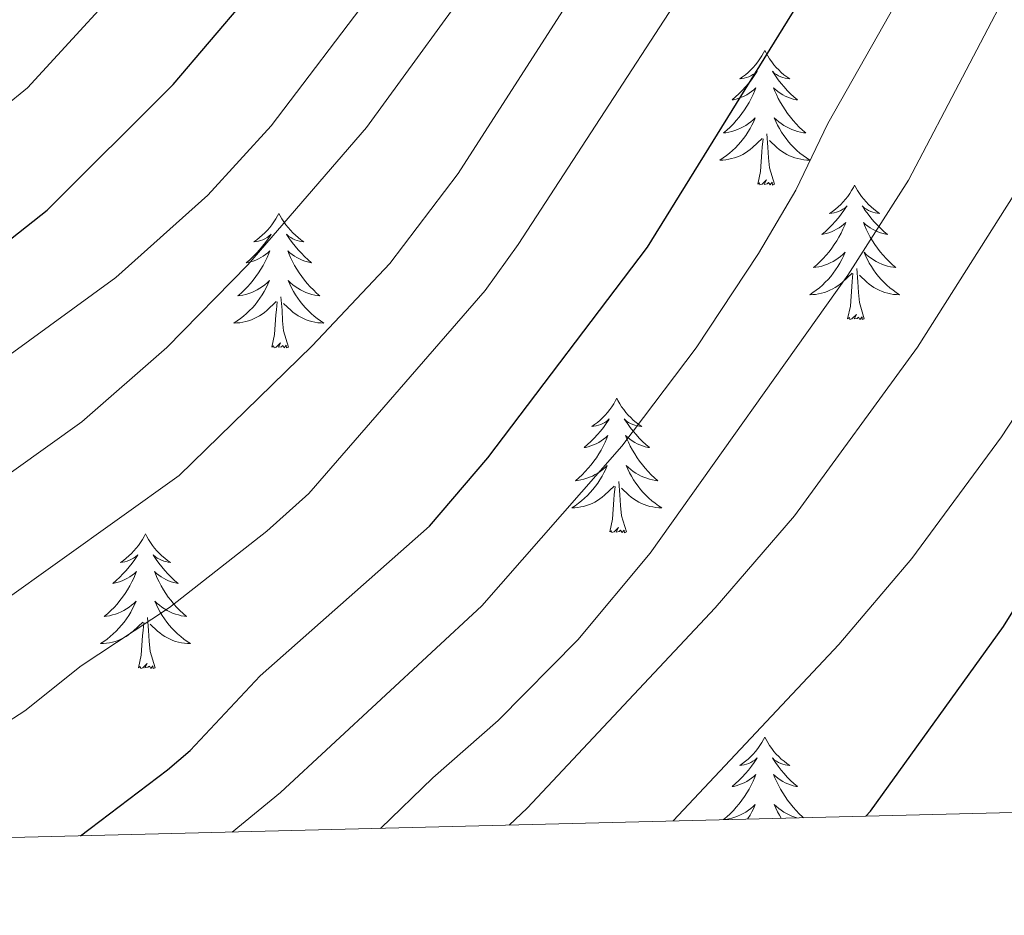
# Model space of a CAD drawing. Units: metres. Extents: x 671308 to 675836, y 737314 to 740396.
# Drawn here: x 672523 to 672611, y 737730 to 737809 of the extents above; entities that cross this region are included whole.
import ezdxf

# ---------------------------------------------------------------- set-up
doc = ezdxf.new("R2010")
doc.units = ezdxf.units.M
doc.header["$MEASUREMENT"] = 0
for name, color, linetype, lineweight in [('Carátula', 7, 'Continuous', 0), ('Elementos auxiliares', 7, 'Continuous', 0), ('Entidades rústicas y varios', 7, 'Continuous', 0), ('Relieve y altimetría', 7, 'Continuous', 0)]:
    doc.layers.add(name, color=color, linetype=linetype, lineweight=lineweight)

msp = doc.modelspace()

# ---------------------------------------------------------------- linework, layer by layer
at = {"layer": 'Carátula', "color": 7, "linetype": 'Continuous', "lineweight": 0}
for points in [[(671382.694, 737314.196), (675836.273, 737426.513), (675761.396, 740395.581), (671307.816, 740283.264)], [(671382.693, 737314.197), (675836.273, 737426.511), (675761.397, 740395.579), (671307.817, 740283.265)]]:
    msp.add_3dface(points, dxfattribs=at)
at = {"layer": 'Elementos auxiliares', "color": 250, "linetype": 'Continuous', "lineweight": 0}
msp.add_3dface([(672194.689, 740043.33), (675602.458, 740129.311), (675661.6, 737815.912), (672252.66, 737729.94)], dxfattribs=at)
at = {"layer": 'Entidades rústicas y varios', "color": 92, "linetype": 'Continuous', "lineweight": 0, "flags": 128}
for points in [[(672589.419, 737806.454), (672589.308, 737806.234), (672589.153, 737805.959), (672588.985, 737805.694), (672588.803, 737805.436), (672588.608, 737805.188), (672588.402, 737804.951), (672588.183, 737804.724), (672587.953, 737804.509), (672587.712, 737804.305), (672587.462, 737804.115), (672587.202, 737803.936), (672587.401, 737803.959), (672587.604, 737803.998), (672587.803, 737804.053), (672587.998, 737804.122), (672588.187, 737804.206), (672588.368, 737804.306), (672588.542, 737804.417), (672588.747, 737804.609), (672588.706, 737804.544), (672588.476, 737804.199), (672588.233, 737803.862), (672587.977, 737803.537), (672587.709, 737803.221), (672587.429, 737802.916), (672587.137, 737802.621), (672586.834, 737802.339), (672586.52, 737802.068), (672586.645, 737802.091), (672586.891, 737802.149), (672587.133, 737802.221), (672587.369, 737802.31), (672587.6, 737802.413), (672587.823, 737802.531), (672588.039, 737802.662), (672588.246, 737802.806), (672588.442, 737802.963), (672588.63, 737803.133), (672588.542, 737802.912), (672588.386, 737802.551), (672588.215, 737802.196), (672588.029, 737801.85), (672587.83, 737801.509), (672587.618, 737801.179), (672587.391, 737800.856), (672587.152, 737800.545), (672586.901, 737800.242), (672586.637, 737799.95), (672586.362, 737799.669), (672586.075, 737799.399), (672585.778, 737799.141), (672585.973, 737799.166), (672586.241, 737799.213), (672586.504, 737799.275), (672586.763, 737799.355), (672587.018, 737799.448), (672587.266, 737799.557), (672587.507, 737799.68), (672587.741, 737799.818), (672587.966, 737799.967), (672588.182, 737800.132), (672588.387, 737800.307), (672588.583, 737800.495), (672588.442, 737800.168), (672588.287, 737799.847), (672588.118, 737799.534), (672587.934, 737799.228), (672587.738, 737798.931), (672587.528, 737798.644), (672587.305, 737798.365), (672587.07, 737798.097), (672586.824, 737797.84), (672586.566, 737797.594), (672586.297, 737797.361), (672586.018, 737797.138), (672585.729, 737796.93), (672585.438, 737796.739), (672585.704, 737796.747), (672585.967, 737796.773), (672586.229, 737796.814), (672586.487, 737796.87), (672586.743, 737796.943), (672586.993, 737797.03), (672587.237, 737797.132), (672587.475, 737797.248), (672587.705, 737797.38), (672587.926, 737797.525), (672588.14, 737797.683), (672588.343, 737797.852), (672589.19, 737798.652)], [(672589.419, 737806.454), (672589.53, 737806.235), (672589.685, 737805.96), (672589.853, 737805.694), (672590.035, 737805.436), (672590.229, 737805.189), (672590.436, 737804.95), (672590.655, 737804.725), (672590.885, 737804.508), (672591.124, 737804.305), (672591.375, 737804.115), (672591.636, 737803.936), (672591.437, 737803.959), (672591.234, 737803.998), (672591.035, 737804.053), (672590.84, 737804.121), (672590.651, 737804.206), (672590.47, 737804.306), (672590.295, 737804.418), (672590.091, 737804.608), (672590.132, 737804.543), (672590.362, 737804.198), (672590.605, 737803.862), (672590.861, 737803.537), (672591.129, 737803.22), (672591.409, 737802.915), (672591.701, 737802.621), (672592.004, 737802.339), (672592.317, 737802.068), (672592.193, 737802.091), (672591.947, 737802.148), (672591.705, 737802.221), (672591.469, 737802.309), (672591.238, 737802.413), (672591.015, 737802.531), (672590.799, 737802.662), (672590.592, 737802.807), (672590.395, 737802.964), (672590.208, 737803.134), (672590.295, 737802.912), (672590.452, 737802.551), (672590.622, 737802.197), (672590.808, 737801.85), (672591.008, 737801.51), (672591.22, 737801.179), (672591.447, 737800.856), (672591.685, 737800.544), (672591.937, 737800.242), (672592.201, 737799.949), (672592.476, 737799.669), (672592.763, 737799.398), (672593.06, 737799.141), (672592.864, 737799.166), (672592.597, 737799.213), (672592.334, 737799.275), (672592.075, 737799.355), (672591.82, 737799.448), (672591.572, 737799.556), (672591.331, 737799.679), (672591.097, 737799.817), (672590.872, 737799.968), (672590.656, 737800.131), (672590.45, 737800.307), (672590.255, 737800.495), (672590.396, 737800.169), (672590.551, 737799.848), (672590.72, 737799.534), (672590.902, 737799.228), (672591.1, 737798.932), (672591.31, 737798.643), (672591.532, 737798.366), (672591.768, 737798.098), (672592.014, 737797.84), (672592.272, 737797.594), (672592.541, 737797.361), (672592.82, 737797.139), (672593.109, 737796.93), (672593.399, 737796.738), (672593.134, 737796.748), (672592.871, 737796.773), (672592.609, 737796.813), (672592.35, 737796.871), (672592.094, 737796.943), (672591.845, 737797.029), (672591.6, 737797.132), (672591.362, 737797.248), (672591.133, 737797.379), (672590.91, 737797.525), (672590.698, 737797.683), (672590.495, 737797.853), (672589.837, 737798.473)], [(672590.27, 737794.603), (672589.84, 737796.042), (672589.75, 737796.946), (672589.704, 737797.896), (672589.602, 737799.059)], [(672588.799, 737794.603), (672589.045, 737795.72), (672589.157, 737797.463), (672589.205, 737797.896), (672589.269, 737798.619)], [(672590.27, 737794.603), (672590.096, 737794.534), (672590.076, 737794.774), (672589.887, 737794.552), (672589.766, 737794.754), (672589.645, 737794.647), (672589.375, 737794.592), (672589.571, 737794.985), (672589.185, 737794.605), (672588.998, 737794.552), (672588.957, 737794.714), (672588.799, 737794.603)], [(672597.379, 737794.535), (672597.268, 737794.316), (672597.113, 737794.04), (672596.945, 737793.775), (672596.763, 737793.517), (672596.568, 737793.269), (672596.361, 737793.032), (672596.143, 737792.805), (672595.912, 737792.589), (672595.672, 737792.386), (672595.422, 737792.196), (672595.162, 737792.017), (672595.361, 737792.04), (672595.564, 737792.078), (672595.763, 737792.133), (672595.958, 737792.202), (672596.147, 737792.287), (672596.328, 737792.387), (672596.502, 737792.498), (672596.707, 737792.689), (672596.666, 737792.624), (672596.436, 737792.28), (672596.193, 737791.943), (672595.937, 737791.618), (672595.669, 737791.302), (672595.388, 737790.997), (672595.097, 737790.702), (672594.794, 737790.42), (672594.48, 737790.149), (672594.605, 737790.172), (672594.851, 737790.23), (672595.093, 737790.303), (672595.329, 737790.391), (672595.56, 737790.494), (672595.783, 737790.612), (672595.999, 737790.743), (672596.205, 737790.887), (672596.402, 737791.044), (672596.59, 737791.215), (672596.502, 737790.993), (672596.346, 737790.632), (672596.175, 737790.277), (672595.989, 737789.931), (672595.79, 737789.59), (672595.578, 737789.26), (672595.351, 737788.938), (672595.112, 737788.626), (672594.861, 737788.323), (672594.597, 737788.031), (672594.322, 737787.75), (672594.035, 737787.479), (672593.738, 737787.222), (672593.933, 737787.247), (672594.201, 737787.294), (672594.464, 737787.356), (672594.723, 737787.436), (672594.978, 737787.529), (672595.226, 737787.638), (672595.467, 737787.761), (672595.701, 737787.899), (672595.926, 737788.048), (672596.142, 737788.213), (672596.347, 737788.389), (672596.543, 737788.577), (672596.402, 737788.249), (672596.247, 737787.928), (672596.078, 737787.615), (672595.895, 737787.309), (672595.698, 737787.012), (672595.488, 737786.725), (672595.265, 737786.446), (672595.03, 737786.179), (672594.784, 737785.921), (672594.526, 737785.675), (672594.257, 737785.441), (672593.978, 737785.219), (672593.689, 737785.011), (672593.398, 737784.82), (672593.664, 737784.828), (672593.927, 737784.854), (672594.189, 737784.895), (672594.447, 737784.952), (672594.703, 737785.024), (672594.953, 737785.111), (672595.197, 737785.214), (672595.435, 737785.33), (672595.665, 737785.461), (672595.886, 737785.606), (672596.1, 737785.764), (672596.303, 737785.933), (672597.15, 737786.733)], [(672597.379, 737794.535), (672597.49, 737794.316), (672597.645, 737794.041), (672597.813, 737793.775), (672597.995, 737793.517), (672598.189, 737793.27), (672598.396, 737793.031), (672598.615, 737792.806), (672598.845, 737792.589), (672599.085, 737792.386), (672599.335, 737792.196), (672599.596, 737792.018), (672599.397, 737792.041), (672599.194, 737792.079), (672598.995, 737792.134), (672598.8, 737792.203), (672598.611, 737792.287), (672598.43, 737792.387), (672598.255, 737792.498), (672598.051, 737792.689), (672598.092, 737792.624), (672598.322, 737792.28), (672598.565, 737791.944), (672598.821, 737791.617), (672599.089, 737791.302), (672599.369, 737790.997), (672599.661, 737790.702), (672599.963, 737790.42), (672600.277, 737790.149), (672600.153, 737790.172), (672599.907, 737790.229), (672599.665, 737790.302), (672599.429, 737790.39), (672599.198, 737790.494), (672598.975, 737790.612), (672598.759, 737790.743), (672598.552, 737790.887), (672598.355, 737791.045), (672598.168, 737791.215), (672598.255, 737790.993), (672598.412, 737790.632), (672598.583, 737790.278), (672598.768, 737789.931), (672598.968, 737789.59), (672599.18, 737789.26), (672599.407, 737788.937), (672599.646, 737788.625), (672599.897, 737788.323), (672600.161, 737788.031), (672600.436, 737787.75), (672600.723, 737787.48), (672601.02, 737787.221), (672600.824, 737787.247), (672600.557, 737787.294), (672600.294, 737787.356), (672600.035, 737787.436), (672599.78, 737787.529), (672599.531, 737787.638), (672599.291, 737787.761), (672599.057, 737787.898), (672598.832, 737788.049), (672598.616, 737788.212), (672598.41, 737788.389), (672598.215, 737788.576), (672598.356, 737788.25), (672598.511, 737787.928), (672598.68, 737787.615), (672598.862, 737787.31), (672599.06, 737787.013), (672599.27, 737786.724), (672599.492, 737786.447), (672599.728, 737786.179), (672599.974, 737785.921), (672600.232, 737785.676), (672600.501, 737785.442), (672600.78, 737785.22), (672601.069, 737785.011), (672601.359, 737784.819), (672601.094, 737784.829), (672600.831, 737784.854), (672600.569, 737784.894), (672600.31, 737784.952), (672600.054, 737785.023), (672599.805, 737785.11), (672599.56, 737785.214), (672599.322, 737785.33), (672599.093, 737785.46), (672598.87, 737785.606), (672598.658, 737785.763), (672598.455, 737785.933), (672597.797, 737786.554)], [(672546.389, 737792.027), (672546.278, 737791.808), (672546.123, 737791.533), (672545.955, 737791.267), (672545.773, 737791.01), (672545.578, 737790.762), (672545.371, 737790.524), (672545.153, 737790.298), (672544.922, 737790.081), (672544.682, 737789.879), (672544.432, 737789.688), (672544.172, 737789.51), (672544.371, 737789.533), (672544.574, 737789.57), (672544.773, 737789.625), (672544.968, 737789.694), (672545.157, 737789.78), (672545.338, 737789.879), (672545.512, 737789.991), (672545.717, 737790.181), (672545.676, 737790.116), (672545.445, 737789.771), (672545.203, 737789.436), (672544.947, 737789.109), (672544.679, 737788.794), (672544.398, 737788.488), (672544.107, 737788.195), (672543.804, 737787.911), (672543.491, 737787.64), (672543.615, 737787.663), (672543.861, 737787.722), (672544.103, 737787.795), (672544.339, 737787.883), (672544.57, 737787.986), (672544.793, 737788.103), (672545.009, 737788.235), (672545.215, 737788.38), (672545.413, 737788.537), (672545.6, 737788.707), (672545.512, 737788.484), (672545.356, 737788.123), (672545.185, 737787.77), (672544.999, 737787.422), (672544.8, 737787.083), (672544.588, 737786.752), (672544.361, 737786.43), (672544.122, 737786.118), (672543.871, 737785.814), (672543.607, 737785.522), (672543.332, 737785.241), (672543.045, 737784.971), (672542.748, 737784.714), (672542.943, 737784.739), (672543.21, 737784.785), (672543.474, 737784.849), (672543.733, 737784.927), (672543.988, 737785.022), (672544.236, 737785.129), (672544.477, 737785.252), (672544.711, 737785.39), (672544.936, 737785.541), (672545.152, 737785.705), (672545.357, 737785.881), (672545.553, 737786.069), (672545.412, 737785.742), (672545.257, 737785.421), (672545.088, 737785.107), (672544.905, 737784.802), (672544.708, 737784.505), (672544.498, 737784.217), (672544.275, 737783.939), (672544.04, 737783.671), (672543.794, 737783.413), (672543.536, 737783.168), (672543.267, 737782.934), (672542.988, 737782.712), (672542.699, 737782.503), (672542.409, 737782.311), (672542.674, 737782.321), (672542.937, 737782.346), (672543.199, 737782.386), (672543.457, 737782.444), (672543.713, 737782.515), (672543.963, 737782.603), (672544.207, 737782.706), (672544.445, 737782.822), (672544.675, 737782.953), (672544.896, 737783.097), (672545.11, 737783.256), (672545.313, 737783.426), (672546.16, 737784.224)], [(672546.389, 737792.027), (672546.499, 737791.807), (672546.654, 737791.532), (672546.823, 737791.266), (672547.005, 737791.01), (672547.199, 737790.762), (672547.406, 737790.524), (672547.625, 737790.297), (672547.855, 737790.082), (672548.095, 737789.879), (672548.345, 737789.687), (672548.606, 737789.51), (672548.407, 737789.533), (672548.204, 737789.571), (672548.005, 737789.626), (672547.81, 737789.695), (672547.621, 737789.78), (672547.44, 737789.879), (672547.265, 737789.99), (672547.061, 737790.182), (672547.102, 737790.117), (672547.332, 737789.772), (672547.575, 737789.436), (672547.831, 737789.109), (672548.099, 737788.794), (672548.379, 737788.489), (672548.671, 737788.195), (672548.973, 737787.912), (672549.287, 737787.64), (672549.163, 737787.663), (672548.917, 737787.722), (672548.675, 737787.795), (672548.439, 737787.883), (672548.208, 737787.985), (672547.985, 737788.104), (672547.769, 737788.234), (672547.562, 737788.379), (672547.365, 737788.536), (672547.178, 737788.707), (672547.265, 737788.485), (672547.422, 737788.123), (672547.593, 737787.77), (672547.778, 737787.422), (672547.978, 737787.082), (672548.189, 737786.751), (672548.417, 737786.43), (672548.656, 737786.118), (672548.907, 737785.814), (672549.171, 737785.523), (672549.446, 737785.242), (672549.733, 737784.972), (672550.03, 737784.713), (672549.834, 737784.738), (672549.566, 737784.786), (672549.304, 737784.849), (672549.045, 737784.927), (672548.79, 737785.022), (672548.541, 737785.13), (672548.301, 737785.253), (672548.067, 737785.391), (672547.842, 737785.54), (672547.626, 737785.705), (672547.42, 737785.881), (672547.225, 737786.069), (672547.366, 737785.741), (672547.521, 737785.42), (672547.69, 737785.106), (672547.872, 737784.802), (672548.07, 737784.505), (672548.28, 737784.217), (672548.502, 737783.938), (672548.738, 737783.67), (672548.984, 737783.412), (672549.242, 737783.168), (672549.511, 737782.934), (672549.79, 737782.711), (672550.079, 737782.503), (672550.369, 737782.312), (672550.104, 737782.32), (672549.841, 737782.346), (672549.579, 737782.387), (672549.32, 737782.444), (672549.064, 737782.515), (672548.815, 737782.603), (672548.571, 737782.706), (672548.333, 737782.822), (672548.103, 737782.953), (672547.88, 737783.097), (672547.668, 737783.255), (672547.465, 737783.426), (672546.807, 737784.046)], [(672596.759, 737782.684), (672597.005, 737783.801), (672597.117, 737785.544), (672597.165, 737785.977), (672597.229, 737786.7)], [(672598.23, 737782.684), (672597.8, 737784.123), (672597.71, 737785.027), (672597.664, 737785.976), (672597.562, 737787.14)], [(672545.769, 737780.175), (672546.015, 737781.294), (672546.127, 737783.035), (672546.176, 737783.469), (672546.239, 737784.191)], [(672547.24, 737780.175), (672546.81, 737781.616), (672546.72, 737782.52), (672546.674, 737783.468), (672546.572, 737784.633)], [(672598.23, 737782.684), (672598.056, 737782.615), (672598.036, 737782.855), (672597.847, 737782.633), (672597.726, 737782.836), (672597.605, 737782.728), (672597.335, 737782.674), (672597.531, 737783.066), (672597.145, 737782.686), (672596.958, 737782.633), (672596.917, 737782.795), (672596.759, 737782.684)], [(672547.24, 737780.175), (672547.066, 737780.108), (672547.047, 737780.347), (672546.857, 737780.125), (672546.736, 737780.328), (672546.615, 737780.22), (672546.345, 737780.166), (672546.541, 737780.559), (672546.155, 737780.179), (672545.968, 737780.124), (672545.927, 737780.286), (672545.769, 737780.175)], [(672576.311, 737775.667), (672576.2, 737775.448), (672576.045, 737775.173), (672575.877, 737774.907), (672575.695, 737774.65), (672575.5, 737774.402), (672575.294, 737774.164), (672575.075, 737773.937), (672574.845, 737773.721), (672574.604, 737773.518), (672574.354, 737773.328), (672574.094, 737773.149), (672574.293, 737773.172), (672574.496, 737773.21), (672574.695, 737773.265), (672574.89, 737773.334), (672575.079, 737773.42), (672575.26, 737773.519), (672575.434, 737773.631), (672575.639, 737773.821), (672575.598, 737773.756), (672575.368, 737773.411), (672575.125, 737773.075), (672574.869, 737772.75), (672574.601, 737772.434), (672574.321, 737772.129), (672574.029, 737771.835), (672573.726, 737771.551), (672573.412, 737771.28), (672573.537, 737771.304), (672573.783, 737771.362), (672574.025, 737771.435), (672574.261, 737771.523), (672574.492, 737771.626), (672574.715, 737771.743), (672574.931, 737771.875), (672575.138, 737772.019), (672575.334, 737772.176), (672575.522, 737772.347), (672575.434, 737772.125), (672575.278, 737771.764), (672575.107, 737771.409), (672574.921, 737771.062), (672574.722, 737770.722), (672574.51, 737770.392), (672574.283, 737770.07), (672574.044, 737769.758), (672573.793, 737769.454), (672573.529, 737769.163), (672573.254, 737768.882), (672572.967, 737768.611), (672572.67, 737768.354), (672572.865, 737768.379), (672573.133, 737768.425), (672573.396, 737768.489), (672573.655, 737768.568), (672573.91, 737768.662), (672574.158, 737768.769), (672574.399, 737768.893), (672574.633, 737769.03), (672574.858, 737769.18), (672575.074, 737769.345), (672575.279, 737769.521), (672575.475, 737769.709), (672575.334, 737769.381), (672575.179, 737769.06), (672575.01, 737768.747), (672574.826, 737768.441), (672574.63, 737768.145), (672574.42, 737767.857), (672574.197, 737767.579), (672573.962, 737767.311), (672573.716, 737767.053), (672573.458, 737766.808), (672573.189, 737766.573), (672572.91, 737766.351), (672572.621, 737766.143), (672572.33, 737765.951), (672572.596, 737765.961), (672572.859, 737765.986), (672573.121, 737766.026), (672573.379, 737766.084), (672573.635, 737766.155), (672573.885, 737766.243), (672574.129, 737766.346), (672574.367, 737766.462), (672574.597, 737766.593), (672574.818, 737766.737), (672575.032, 737766.896), (672575.235, 737767.066), (672576.082, 737767.865)], [(672576.311, 737775.667), (672576.422, 737775.448), (672576.577, 737775.172), (672576.745, 737774.907), (672576.927, 737774.65), (672577.121, 737774.402), (672577.328, 737774.164), (672577.547, 737773.937), (672577.777, 737773.721), (672578.017, 737773.518), (672578.267, 737773.327), (672578.528, 737773.15), (672578.329, 737773.173), (672578.126, 737773.211), (672577.927, 737773.266), (672577.732, 737773.335), (672577.543, 737773.419), (672577.362, 737773.519), (672577.187, 737773.63), (672576.983, 737773.821), (672577.024, 737773.756), (672577.254, 737773.412), (672577.496, 737773.076), (672577.753, 737772.749), (672578.021, 737772.434), (672578.301, 737772.129), (672578.593, 737771.834), (672578.896, 737771.552), (672579.209, 737771.281), (672579.085, 737771.303), (672578.839, 737771.361), (672578.597, 737771.434), (672578.361, 737771.522), (672578.13, 737771.625), (672577.907, 737771.744), (672577.691, 737771.874), (672577.484, 737772.019), (672577.287, 737772.176), (672577.1, 737772.347), (672577.188, 737772.125), (672577.344, 737771.764), (672577.514, 737771.41), (672577.7, 737771.062), (672577.9, 737770.722), (672578.112, 737770.392), (672578.339, 737770.069), (672578.578, 737769.757), (672578.829, 737769.454), (672579.093, 737769.163), (672579.368, 737768.882), (672579.655, 737768.612), (672579.952, 737768.353), (672579.756, 737768.378), (672579.489, 737768.426), (672579.226, 737768.489), (672578.967, 737768.568), (672578.712, 737768.661), (672578.464, 737768.77), (672578.223, 737768.893), (672577.989, 737769.031), (672577.764, 737769.18), (672577.548, 737769.345), (672577.342, 737769.521), (672577.147, 737769.709), (672577.288, 737769.381), (672577.443, 737769.06), (672577.612, 737768.746), (672577.794, 737768.442), (672577.992, 737768.145), (672578.202, 737767.857), (672578.425, 737767.579), (672578.66, 737767.31), (672578.906, 737767.053), (672579.164, 737766.808), (672579.433, 737766.574), (672579.712, 737766.352), (672580.001, 737766.143), (672580.291, 737765.952), (672580.026, 737765.96), (672579.763, 737765.986), (672579.501, 737766.026), (672579.242, 737766.084), (672578.986, 737766.155), (672578.737, 737766.243), (672578.492, 737766.346), (672578.254, 737766.462), (672578.025, 737766.592), (672577.803, 737766.738), (672577.59, 737766.895), (672577.387, 737767.065), (672576.729, 737767.686)], [(672575.692, 737763.816), (672575.937, 737764.934), (672576.05, 737766.675), (672576.097, 737767.109), (672576.161, 737767.832)], [(672577.162, 737763.816), (672576.732, 737765.255), (672576.642, 737766.159), (672576.596, 737767.108), (672576.494, 737768.272)], [(672577.162, 737763.816), (672576.988, 737763.747), (672576.968, 737763.987), (672576.779, 737763.765), (672576.658, 737763.968), (672576.537, 737763.86), (672576.267, 737763.806), (672576.463, 737764.199), (672576.077, 737763.818), (672575.89, 737763.764), (672575.849, 737763.926), (672575.692, 737763.816)], [(672534.572, 737763.642), (672534.461, 737763.423), (672534.306, 737763.148), (672534.138, 737762.882), (672533.956, 737762.625), (672533.762, 737762.377), (672533.555, 737762.139), (672533.336, 737761.913), (672533.106, 737761.696), (672532.866, 737761.494), (672532.615, 737761.303), (672532.354, 737761.125), (672532.554, 737761.148), (672532.757, 737761.185), (672532.956, 737761.24), (672533.151, 737761.309), (672533.34, 737761.395), (672533.521, 737761.494), (672533.695, 737761.606), (672533.9, 737761.796), (672533.859, 737761.731), (672533.629, 737761.386), (672533.386, 737761.051), (672533.13, 737760.724), (672532.862, 737760.409), (672532.582, 737760.103), (672532.29, 737759.81), (672531.987, 737759.526), (672531.674, 737759.255), (672531.798, 737759.278), (672532.043, 737759.337), (672532.286, 737759.41), (672532.522, 737759.498), (672532.753, 737759.601), (672532.976, 737759.718), (672533.192, 737759.85), (672533.399, 737759.995), (672533.596, 737760.152), (672533.783, 737760.322), (672533.695, 737760.1), (672533.539, 737759.738), (672533.368, 737759.385), (672533.183, 737759.037), (672532.983, 737758.697), (672532.771, 737758.367), (672532.544, 737758.045), (672532.305, 737757.733), (672532.054, 737757.429), (672531.79, 737757.138), (672531.515, 737756.857), (672531.228, 737756.586), (672530.931, 737756.329), (672531.127, 737756.354), (672531.394, 737756.4), (672531.657, 737756.464), (672531.916, 737756.543), (672532.171, 737756.637), (672532.419, 737756.744), (672532.66, 737756.867), (672532.893, 737757.005), (672533.119, 737757.156), (672533.335, 737757.32), (672533.541, 737757.496), (672533.736, 737757.684), (672533.595, 737757.356), (672533.44, 737757.035), (672533.271, 737756.722), (672533.088, 737756.417), (672532.891, 737756.12), (672532.681, 737755.832), (672532.458, 737755.554), (672532.223, 737755.286), (672531.977, 737755.028), (672531.719, 737754.783), (672531.45, 737754.548), (672531.17, 737754.327), (672530.882, 737754.118), (672530.592, 737753.926), (672530.857, 737753.936), (672531.12, 737753.961), (672531.382, 737754.001), (672531.641, 737754.059), (672531.896, 737754.13), (672532.146, 737754.218), (672532.39, 737754.321), (672532.628, 737754.437), (672532.858, 737754.568), (672533.08, 737754.712), (672533.292, 737754.871), (672533.496, 737755.041), (672534.344, 737755.84)], [(672534.572, 737763.642), (672534.683, 737763.422), (672534.838, 737763.147), (672535.006, 737762.881), (672535.188, 737762.625), (672535.382, 737762.377), (672535.589, 737762.139), (672535.808, 737761.912), (672536.038, 737761.696), (672536.278, 737761.494), (672536.529, 737761.302), (672536.789, 737761.125), (672536.59, 737761.148), (672536.387, 737761.186), (672536.188, 737761.241), (672535.993, 737761.31), (672535.804, 737761.394), (672535.623, 737761.494), (672535.449, 737761.605), (672535.243, 737761.796), (672535.285, 737761.731), (672535.515, 737761.387), (672535.758, 737761.051), (672536.014, 737760.724), (672536.282, 737760.409), (672536.562, 737760.104), (672536.854, 737759.81), (672537.157, 737759.527), (672537.47, 737759.255), (672537.346, 737759.278), (672537.1, 737759.336), (672536.858, 737759.41), (672536.622, 737759.497), (672536.391, 737759.6), (672536.168, 737759.719), (672535.952, 737759.849), (672535.745, 737759.994), (672535.548, 737760.151), (672535.361, 737760.322), (672535.449, 737760.1), (672535.604, 737759.739), (672535.775, 737759.385), (672535.961, 737759.037), (672536.161, 737758.697), (672536.373, 737758.366), (672536.599, 737758.044), (672536.839, 737757.733), (672537.09, 737757.429), (672537.354, 737757.138), (672537.629, 737756.857), (672537.916, 737756.587), (672538.213, 737756.328), (672538.017, 737756.353), (672537.75, 737756.401), (672537.487, 737756.464), (672537.228, 737756.542), (672536.973, 737756.637), (672536.725, 737756.745), (672536.484, 737756.868), (672536.25, 737757.006), (672536.025, 737757.155), (672535.808, 737757.32), (672535.603, 737757.496), (672535.408, 737757.684), (672535.548, 737757.356), (672535.704, 737757.035), (672535.873, 737756.721), (672536.056, 737756.417), (672536.253, 737756.12), (672536.463, 737755.832), (672536.686, 737755.553), (672536.921, 737755.285), (672537.167, 737755.027), (672537.425, 737754.783), (672537.694, 737754.549), (672537.973, 737754.327), (672538.262, 737754.118), (672538.552, 737753.927), (672538.287, 737753.935), (672538.024, 737753.961), (672537.762, 737754.001), (672537.503, 737754.059), (672537.248, 737754.13), (672536.998, 737754.218), (672536.754, 737754.321), (672536.516, 737754.437), (672536.286, 737754.568), (672536.064, 737754.713), (672535.851, 737754.87), (672535.648, 737755.04), (672534.99, 737755.661)], [(672535.423, 737751.79), (672534.994, 737753.231), (672534.902, 737754.135), (672534.857, 737755.083), (672534.755, 737756.248)], [(672533.953, 737751.79), (672534.198, 737752.909), (672534.311, 737754.65), (672534.359, 737755.084), (672534.422, 737755.806)], [(672535.423, 737751.79), (672535.248, 737751.723), (672535.23, 737751.962), (672535.04, 737751.74), (672534.919, 737751.943), (672534.797, 737751.835), (672534.528, 737751.781), (672534.724, 737752.174), (672534.339, 737751.793), (672534.151, 737751.739), (672534.11, 737751.901), (672533.953, 737751.79)], [(672589.419, 737745.656), (672589.308, 737745.437), (672589.153, 737745.162), (672588.985, 737744.896), (672588.803, 737744.639), (672588.609, 737744.391), (672588.402, 737744.153), (672588.183, 737743.927), (672587.953, 737743.71), (672587.713, 737743.508), (672587.462, 737743.317), (672587.202, 737743.139), (672587.401, 737743.162), (672587.604, 737743.199), (672587.803, 737743.254), (672587.998, 737743.323), (672588.187, 737743.409), (672588.368, 737743.508), (672588.542, 737743.62), (672588.747, 737743.81), (672588.706, 737743.745), (672588.476, 737743.4), (672588.233, 737743.065), (672587.977, 737742.739), (672587.709, 737742.423), (672587.429, 737742.118), (672587.136, 737741.824), (672586.834, 737741.54), (672586.521, 737741.269), (672586.645, 737741.292), (672586.891, 737741.351), (672587.133, 737741.424), (672587.369, 737741.512), (672587.6, 737741.615), (672587.823, 737741.732), (672588.039, 737741.864), (672588.246, 737742.009), (672588.443, 737742.166), (672588.63, 737742.336), (672588.542, 737742.114), (672588.386, 737741.753), (672588.214, 737741.399), (672588.03, 737741.051), (672587.83, 737740.711), (672587.618, 737740.381), (672587.391, 737740.059), (672587.152, 737739.747), (672586.901, 737739.443), (672586.637, 737739.152), (672586.362, 737738.871), (672586.075, 737738.6), (672585.778, 737738.343), (672585.974, 737738.368), (672586.241, 737738.414), (672586.504, 737738.478), (672586.763, 737738.557), (672587.017, 737738.651), (672587.266, 737738.758), (672587.507, 737738.881), (672587.741, 737739.019), (672587.966, 737739.17), (672588.182, 737739.334), (672588.388, 737739.51), (672588.583, 737739.698), (672588.442, 737739.37), (672588.287, 737739.049), (672588.118, 737738.736), (672587.935, 737738.431), (672587.91, 737738.393)], [(672589.419, 737745.656), (672589.53, 737745.437), (672589.685, 737745.161), (672589.853, 737744.895), (672590.034, 737744.639), (672590.229, 737744.391), (672590.436, 737744.153), (672590.655, 737743.926), (672590.885, 737743.711), (672591.125, 737743.508), (672591.376, 737743.316), (672591.636, 737743.139), (672591.437, 737743.162), (672591.234, 737743.2), (672591.035, 737743.255), (672590.84, 737743.324), (672590.651, 737743.408), (672590.47, 737743.508), (672590.296, 737743.619), (672590.091, 737743.81), (672590.132, 737743.745), (672590.362, 737743.401), (672590.605, 737743.065), (672590.861, 737742.738), (672591.129, 737742.423), (672591.409, 737742.118), (672591.701, 737741.824), (672592.004, 737741.541), (672592.317, 737741.269), (672592.192, 737741.292), (672591.947, 737741.35), (672591.705, 737741.424), (672591.469, 737741.511), (672591.238, 737741.614), (672591.015, 737741.733), (672590.799, 737741.863), (672590.592, 737742.008), (672590.395, 737742.165), (672590.208, 737742.336), (672590.296, 737742.114), (672590.452, 737741.753), (672590.623, 737741.399), (672590.808, 737741.051), (672591.008, 737740.711), (672591.22, 737740.381), (672591.447, 737740.058), (672591.686, 737739.747), (672591.937, 737739.443), (672592.2, 737739.152), (672592.476, 737738.871), (672592.762, 737738.601), (672592.858, 737738.518)], [(672592.251, 737738.503), (672592.075, 737738.557), (672591.82, 737738.651), (672591.572, 737738.759), (672591.331, 737738.882), (672591.097, 737739.02), (672590.872, 737739.169), (672590.656, 737739.334), (672590.45, 737739.51), (672590.255, 737739.698), (672590.396, 737739.37), (672590.55, 737739.049), (672590.719, 737738.735), (672590.88, 737738.468)]]:
    msp.add_lwpolyline(points, dxfattribs=at)
at = {"layer": 'Relieve y altimetría', "color": 30, "linetype": 'Continuous', "lineweight": 30, "flags": 128}
for points, elevation in [([(672521.475, 737788.844), (672525.866, 737792.31), (672537.033, 737803.434), (672543.477, 737811.009), (672564.248, 737840.166), (672568.494, 737846.524), (672573.416, 737855.226), (672581.117, 737872.309), (672584.053, 737878.021), (672586.979, 737887.588), (672588.679, 737896.039), (672591.095, 737915.473), (672592.744, 737948.304)], 1000), ([(672528.811, 737736.904), (672536.516, 737742.752), (672538.528, 737744.48), (672544.735, 737751.065), (672559.72, 737764.329), (672564.903, 737770.373), (672579.029, 737789.017), (672598.55, 737820.546), (672603.382, 737829.305), (672609.936, 737842.804), (672622.693, 737870.586)], 1025), ([(672598.378, 737738.657), (672598.775, 737739.107), (672610.558, 737755.431), (672613.707, 737760.47), (672623.952, 737771.538), (672626.577, 737775.345), (672628.01, 737776.065), (672629.934, 737776.607), (672634.682, 737776.748), (672637.997, 737776.165), (672642.207, 737774.836), (672648.409, 737771.72), (672650.634, 737770.363)], 1050)]:
    msp.add_lwpolyline(points, dxfattribs=dict(at, elevation=elevation))
at = {"layer": 'Relieve y altimetría', "color": 30, "linetype": 'Continuous', "lineweight": 0, "flags": 128}
for points, elevation in [([(672519.916, 737799.703), (672524.134, 737803.131), (672535.082, 737815.083), (672544.751, 737826.863), (672559.216, 737847.262), (672564.454, 737853.835), (672567.15, 737858.056), (672571.547, 737866.556), (672576.05, 737877.095), (672580.671, 737889.327), (672583.967, 737899.38), (672584.934, 737904.63), (672586.6, 737922.612), (672587.43, 737942.594)], 995), ([(672522.259, 737779.283), (672531.944, 737786.359), (672540.09, 737793.642), (672545.709, 737799.762), (672554.767, 737811.729), (672563.48, 737825.309), (672581.39, 737855.994), (672588.359, 737869.279), (672590.223, 737874.405), (672593.207, 737884.688), (672594.828, 737892.214), (672601.381, 737941.068)], 1005), ([(672469.289, 737735.403), (672479.93, 737739.363), (672502.1, 737747.292), (672512.118, 737752.122), (672521.687, 737757.484), (672537.546, 737768.802), (672549.33, 737780.303), (672556.214, 737787.594), (672562.273, 737795.552), (672589.979, 737838.693), (672595.017, 737847.242), (672600.109, 737857.581), (672604.153, 737866.723), (672607.392, 737875.334), (672610.4, 737886.659), (672615.456, 737908.189), (672620.492, 737923.546), (672623.047, 737927.163), (672626.195, 737928.905)], 1015), ([(672516.867, 737764.959), (672528.931, 737773.559), (672536.472, 737780.137), (672543.651, 737787.474), (672554.155, 737799.618), (672565.152, 737814.782), (672568.38, 737820.405), (672572.012, 737825.555), (672582.062, 737841.336), (672593.079, 737860.132), (672596.397, 737866.913), (672598.037, 737871.649), (672600.448, 737880.806), (672601.465, 737885.702), (672602.996, 737897.455), (672604.25, 737904.322), (672607.373, 737918.934), (672610.174, 737929.199)], 1010), ([(672502.096, 737736.229), (672519.679, 737745.275), (672523.879, 737747.987), (672528.89, 737751.949), (672536.69, 737757.126), (672545.317, 737763.879), (672549.032, 737767.221), (672564.668, 737785.204), (672567.574, 737789.271), (672588.994, 737822.187), (672603.874, 737846.883), (672612.616, 737865.099)], 1020), ([(672542.239, 737737.242), (672546.519, 737740.746), (672564.362, 737757.275), (672576.748, 737771.413), (672583.333, 737780.131), (672588.867, 737788.461), (672592.179, 737794.079), (672595.012, 737799.982), (672618.704, 737841.805)], 1030), ([(672555.375, 737737.574), (672560.032, 737742.045), (672565.824, 737747.132), (672572.862, 737754.251), (672579.273, 737761.94), (672596.764, 737786.551), (672602.164, 737794.972), (672617.476, 737824.212)], 1035), ([(672566.785, 737737.861), (672568.382, 737739.352), (672585.024, 737757.108), (672592.051, 737765.254), (672602.942, 737780.177), (672616.31, 737801.288)], 1040), ([(672581.299, 737738.227), (672595.983, 737753.842), (672602.459, 737761.461), (672610.384, 737772.225), (672616.781, 737782)], 1045)]:
    msp.add_lwpolyline(points, dxfattribs=dict(at, elevation=elevation))

doc.saveas('drawing.dxf')
